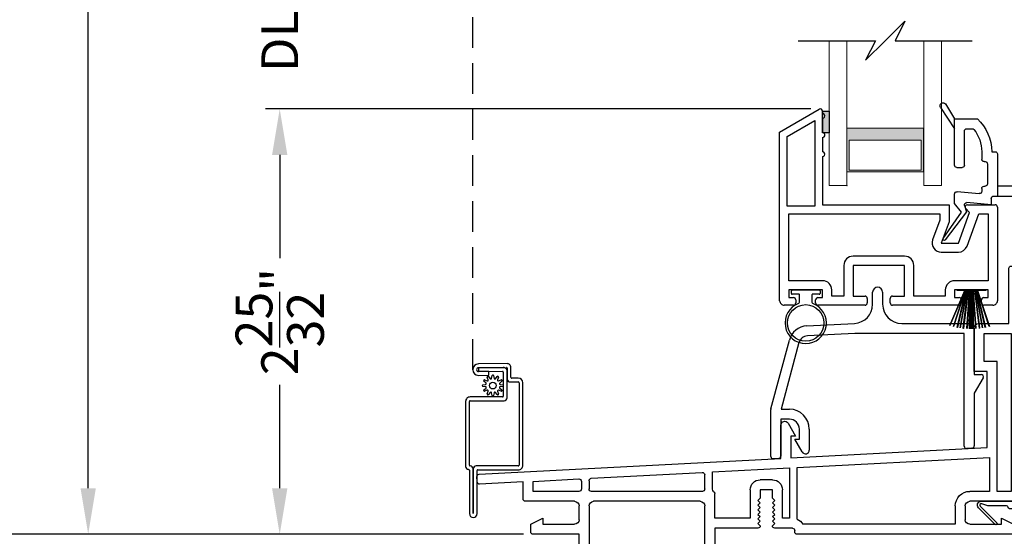
# Model space of a CAD drawing. Extents: x 68 to 136, y 44 to 88.
# Drawn here: x 107.2 to 113.6, y 67.6 to 71 of the extents above; entities that cross this region are included whole.
import ezdxf

# ---------------------------------------------------------------- set-up
doc = ezdxf.new("R2010")
doc.units = 0
doc.header["$MEASUREMENT"] = 0
doc.linetypes.add('HIDDEN', pattern=[0.075, 0.05, -0.025])
doc.layers.get('0').update_dxf_attribs({"linetype": 'CONTINUOUS'})
doc.layers.get('DEFPOINTS').update_dxf_attribs({"linetype": 'CONTINUOUS'})
doc.layers.add('Dim', color=7, linetype='CONTINUOUS')
doc.styles.add('Arial', font='arial.ttf')
doc.dimstyles.new('M-4', dxfattribs={"dimtxt": 0.24, "dimasz": 0.3, "dimexe": 0.09375, "dimexo": 0.0625, "dimgap": 0.09, "dimtad": 0, "dimdec": 5, "dimzin": 0, "dimdsep": 46, "dimlunit": 4, "dimtxsty": 'Arial', "dimcen": 0, "dimclrd": 7, "dimclre": 7, "dimclrt": 7, "dimadec": 0, "dimazin": 0, "dimtfac": 1, "dimtdec": 5, "dimtofl": 0, "dimtmove": 0, "dimatfit": 3, "dimfxl": 1, "dimtolj": 1, "dimtzin": 0, "dimarcsym": 0})

# ---------------------------------------------------------------- blocks, each defined once
blk = doc.blocks.new('A$C303109F9')
for p, q in [((0.6644, 1.0079), (0.6644, 1.0866)), ((0.7294, 1.0866), (0.7294, 1.0081)), ((0.2351, 0.8668), (0.5459, 0.8831)), ((0.8544, 0.8831), (1.2958, 0.8831)), ((1.327, 0.8518), (1.327, 0.5501)), ((0.0005, 0.3252), (0.1209, 0.7743)), ((0.5476, 0.8181), (0.2385, 0.8019)), ((1.262, 0.8181), (0.5476, 0.8181)), ((1.262, 0.0821), (1.262, 0.8181)), ((0.1837, 0.7575), (0.0673, 0.3232)), ((1.327, 0.5501), (1.372, 0.5501)), ((1.385, 0.5276), (1.327, 0.4271)), ((1.327, 0.4271), (1.327, 0.0845)), ((0.0673, 0.3232), (0.121, 0.3232)), ((0, 0.015), (0, 0.3211)), ((0.121, 0.2582), (0.065, 0.2582)), ((0.065, 0.2582), (0.065, 0.0174)), ((0.186, 0.1282), (0.186, 0.1932)), ((0.251, 0.1932), (0.251, 0.0572)), ((0.2044, 0.0446), (0.156, 0.1282)), ((0.156, 0.1282), (0.186, 0.1282)), ((1.3122, 0.0689), (1.2778, 0.0671)), ((0.0502, 0.0018), (0.0158, 0))]:
    blk.add_line(p, q)
for centre, radius, start, end in [((0.6969, 1.0866), 0.0325, 0.00039, 179.99961), ((0.5394, 1.0079), 0.125, 272.99976, 0.00061), ((0.8544, 1.0081), 0.125, 180.00011, 269.99953), ((0.2416, 0.7419), 0.125, 92.99893, 165.0011), ((1.2958, 0.8518), 0.0313, 0.00014, 89.99945), ((0.2416, 0.7419), 0.06, 92.99993, 165.00058), ((1.372, 0.5351), 0.015, 330.01597, 89.99983), ((0.0156, 0.3211), 0.0156, 164.99548, 180.00154), ((0.121, 0.1932), 0.13, 0.0002, 89.99966), ((0.121, 0.1932), 0.065, 359.99969, 89.99966), ((1.277, 0.0821), 0.015, 180.00386, 272.99487), ((1.3114, 0.0845), 0.0156, 273.00049, 0.00106), ((0.015, 0.015), 0.015, 180.00352, 272.99521), ((0.0494, 0.0174), 0.0156, 273.00075, 0.00069), ((0.226, 0.0572), 0.025, 210.07146, 0.00136)]:
    blk.add_arc(centre, radius, start, end)
blk = doc.blocks.new('A$C4A121AF1')
for p, q in [((0, 1.1302), (0.2577, 1.279)), ((0.2802, 1.266), (0.2802, 1.251)), ((0.05, 1.1013), (0.2302, 1.2054)), ((0.2302, 1.2054), (0.2302, 0.646)), ((0.2802, 1.2202), (0.2802, 1.126)), ((0, 0.03), (0, 1.1302)), ((0.05, 0.646), (0.05, 1.1013)), ((0.2802, 1.0952), (0.2802, 1.001)), ((0.2802, 0.9702), (0.2802, 0.656)), ((0.2302, 0.646), (0.05, 0.646)), ((0.2802, 0.656), (1.1052, 0.656)), ((1.1052, 0.656), (1.1052, 0.545)), ((1.2252, 0.656), (1.4062, 0.656)), ((0.06, 0.596), (1.0452, 0.596)), ((0.06, 0.16), (0.06, 0.596)), ((1.0452, 0.596), (1.0452, 0.5556)), ((1.1663, 0.406), (1.2391, 0.6059)), ((1.2391, 0.6059), (1.2146, 0.6304)), ((1.2227, 0.3855), (1.2993, 0.596)), ((1.2993, 0.596), (1.3612, 0.596)), ((1.3612, 0.596), (1.3612, 0.16)), ((1.4212, 0.641), (1.4212, 0.03)), ((1.0452, 0.5556), (0.9982, 0.4265)), ((1.1052, 0.545), (1.0546, 0.406)), ((1.0546, 0.406), (1.1663, 0.406)), ((1.0546, 0.346), (1.1663, 0.346)), ((0.419, 0.26), (0.419, 0.06)), ((0.815, 0.32), (0.479, 0.32)), ((0.479, 0.26), (0.479, 0.06)), ((0.815, 0.26), (0.479, 0.26)), ((0.815, 0.06), (0.815, 0.26)), ((0.875, 0.06), (0.875, 0.26)), ((0.28, 0.16), (0.06, 0.16)), ((1.3612, 0.16), (1.1412, 0.16)), ((0.28, 0.1), (0.06, 0.1)), ((0.06, 0.1), (0.06, 0.05)), ((0.28, 0.05), (0.28, 0.1)), ((0.34, 0.06), (0.34, 0.1)), ((1.0812, 0.1), (1.0812, 0.06)), ((1.3612, 0.1), (1.1412, 0.1)), ((1.1412, 0.1), (1.1412, 0.05)), ((1.3612, 0.05), (1.3612, 0.1)), ((0.09, 0), (0.03, 0)), ((0.06, 0.05), (0.09, 0.05)), ((0.105, 0.035), (0.105, 0.015)), ((0.235, 0.015), (0.235, 0.035)), ((0.25, 0.05), (0.28, 0.05)), ((0.557, 0), (0.25, 0)), ((0.419, 0.06), (0.34, 0.06)), ((0.479, 0.06), (0.557, 0.06)), ((0.572, 0.045), (0.572, 0.015)), ((0.722, 0.015), (0.722, 0.045)), ((0.737, 0.06), (0.815, 0.06)), ((1.1712, 0), (0.737, 0)), ((1.0812, 0.06), (0.875, 0.06)), ((1.1412, 0.05), (1.1712, 0.05)), ((1.1862, 0.035), (1.1862, 0.015)), ((1.3162, 0.015), (1.3162, 0.035)), ((1.3312, 0.05), (1.3612, 0.05)), ((1.3912, 0), (1.3312, 0))]:
    blk.add_line(p, q)
for centre, radius, start, end in [((0.2652, 1.266), 0.015, 359.99763, 120), ((0.2802, 1.2356), 0.0154, 269.99884, 90.00116), ((0.2802, 1.1106), 0.0154, 270.00102, 89.99898), ((0.2802, 0.9856), 0.0154, 269.99884, 90.00116), ((1.2252, 0.641), 0.015, 89.9999, 225.00003), ((1.4062, 0.641), 0.015, 0.00521, 89.99535), ((1.0546, 0.406), 0.06, 159.99998, 269.99993), ((1.1663, 0.406), 0.06, 270.00006, 339.99975), ((0.479, 0.26), 0.06, 90.00066, 179.99938), ((0.815, 0.26), 0.06, 0.0005, 89.99943), ((0.28, 0.1), 0.06, 0.00059, 89.99935), ((1.1412, 0.1), 0.06, 90.00057, 179.9995), ((0.03, 0.03), 0.03, 179.99789, 270.00318), ((0.09, 0.035), 0.015, 0.00104, 89.99554), ((0.09, 0.015), 0.015, 269.99681, 0.00213), ((0.25, 0.035), 0.015, 90.00446, 179.99897), ((0.25, 0.015), 0.015, 179.99786, 270.00319), ((0.557, 0.045), 0.015, 359.99804, 90.00308), ((0.557, 0.015), 0.015, 269.99692, 0.00196), ((0.737, 0.045), 0.015, 89.99668, 180.0022), ((0.737, 0.015), 0.015, 179.9978, 270.00332), ((1.1712, 0.035), 0.015, 0.00073, 89.99563), ((1.1712, 0.015), 0.015, 269.99672, 0.00244), ((1.3312, 0.035), 0.015, 90.00457, 179.99879), ((1.3312, 0.015), 0.015, 179.99804, 270.00308), ((1.3912, 0.03), 0.03, 269.99672, 0.00244)]:
    blk.add_arc(centre, radius, start, end)
blk = doc.blocks.new('A$C6D6E261D')
for p, q in [((0.0415, 0.327), (0.0415, 0.345)), ((0.0465, 0.35), (0.2235, 0.35)), ((0.09, 0.322), (0.0465, 0.322)), ((0.2235, 0.322), (0.18, 0.322)), ((0.2285, 0.345), (0.2285, 0.327)), ((0.095, 0.2711), (0.095, 0.317)), ((0.175, 0.317), (0.175, 0.2711))]:
    blk.add_line(p, q)
blk.add_circle((0.135, 0.135), 0.119)
for centre, radius, start, end in [((0.0465, 0.345), 0.005, 89.99675, 180.01113), ((0.0465, 0.327), 0.005, 180.00231, 270.00326), ((0.09, 0.317), 0.005, 359.98892, 90.00319), ((0.18, 0.317), 0.005, 89.99676, 180.01122), ((0.2235, 0.345), 0.005, 359.98896, 90.00317), ((0.2235, 0.327), 0.005, 269.99683, 359.9976), ((0.135, 0.135), 0.135, 110.1713, 69.8287), ((0.085, 0.2711), 0.01, 290.17084, 359.99984), ((0.185, 0.2711), 0.01, 180.00007, 249.82919)]:
    blk.add_arc(centre, radius, start, end)
blk = doc.blocks.new('A$C2D517EDD')
for p, q in [((0, 0.0206), (0.0974, 0.25)), ((0, 0.0206), (0.0974, 0.25)), ((0.0985, 0.25), (0.001, 0.0203)), ((0.0985, 0.25), (0.001, 0.0203)), ((0.0238, 0.0141), (0.1005, 0.25)), ((0.0238, 0.0141), (0.1005, 0.25)), ((0.1015, 0.25), (0.0248, 0.0139)), ((0.1015, 0.25), (0.0248, 0.0139)), ((0.0478, 0.25), (0.0478, 0.2532)), ((0.0478, 0.2532), (0.2346, 0.2532)), ((0.0478, 0.25), (0.0478, 0.2532)), ((0.0478, 0.2532), (0.2346, 0.2532)), ((0.0974, 0.25), (0.0478, 0.25)), ((0.0974, 0.25), (0.0478, 0.25)), ((0.0492, 0.0086), (0.1049, 0.25)), ((0.0492, 0.0086), (0.1049, 0.25)), ((0.1059, 0.25), (0.0502, 0.0084)), ((0.1059, 0.25), (0.0502, 0.0084)), ((0.068, 0.0054), (0.1111, 0.25)), ((0.068, 0.0054), (0.1111, 0.25)), ((0.1121, 0.25), (0.069, 0.0053)), ((0.1121, 0.25), (0.069, 0.0053)), ((0.0879, 0.0029), (0.1183, 0.25)), ((0.0879, 0.0029), (0.1183, 0.25)), ((0.1193, 0.25), (0.0889, 0.0028)), ((0.1193, 0.25), (0.0889, 0.0028)), ((0.1005, 0.25), (0.0985, 0.25)), ((0.1005, 0.25), (0.0985, 0.25)), ((0.1049, 0.25), (0.1015, 0.25)), ((0.1049, 0.25), (0.1015, 0.25)), ((0.1111, 0.25), (0.1059, 0.25)), ((0.1111, 0.25), (0.1059, 0.25)), ((0.1118, 0.0009), (0.1292, 0.25)), ((0.1118, 0.0009), (0.1292, 0.25)), ((0.1183, 0.25), (0.1121, 0.25)), ((0.1183, 0.25), (0.1121, 0.25)), ((0.1302, 0.25), (0.1128, 0.0008)), ((0.1302, 0.25), (0.1128, 0.0008)), ((0.1292, 0.25), (0.1193, 0.25)), ((0.1292, 0.25), (0.1193, 0.25)), ((0.1284, 0.0002), (0.1328, 0.25)), ((0.1284, 0.0002), (0.1328, 0.25)), ((0.1338, 0.25), (0.1294, 0.0001)), ((0.1338, 0.25), (0.1294, 0.0001)), ((0.1328, 0.25), (0.1302, 0.25)), ((0.1328, 0.25), (0.1302, 0.25)), ((0.1387, 0.25), (0.1338, 0.25)), ((0.1387, 0.25), (0.1338, 0.25)), ((0.1387, 0), (0.1387, 0.25)), ((0.1387, 0), (0.1387, 0.25)), ((0.1486, 0.25), (0.1437, 0.25)), ((0.1437, 0.25), (0.1437, 0)), ((0.1486, 0.25), (0.1437, 0.25)), ((0.1437, 0.25), (0.1437, 0)), ((0.1529, 0.0001), (0.1486, 0.25)), ((0.1529, 0.0001), (0.1486, 0.25)), ((0.1521, 0.25), (0.1496, 0.25)), ((0.1496, 0.25), (0.1539, 0.0002)), ((0.1521, 0.25), (0.1496, 0.25)), ((0.1496, 0.25), (0.1539, 0.0002)), ((0.1696, 0.0008), (0.1521, 0.25)), ((0.1696, 0.0008), (0.1521, 0.25)), ((0.1631, 0.25), (0.1531, 0.25)), ((0.1531, 0.25), (0.1706, 0.0009)), ((0.1631, 0.25), (0.1531, 0.25)), ((0.1531, 0.25), (0.1706, 0.0009)), ((0.1934, 0.0028), (0.1631, 0.25)), ((0.1934, 0.0028), (0.1631, 0.25)), ((0.1702, 0.25), (0.1641, 0.25)), ((0.1641, 0.25), (0.1944, 0.0029)), ((0.1702, 0.25), (0.1641, 0.25)), ((0.1641, 0.25), (0.1944, 0.0029)), ((0.2134, 0.0053), (0.1702, 0.25)), ((0.2134, 0.0053), (0.1702, 0.25)), ((0.1764, 0.25), (0.1713, 0.25)), ((0.1713, 0.25), (0.2144, 0.0054)), ((0.1764, 0.25), (0.1713, 0.25)), ((0.1713, 0.25), (0.2144, 0.0054)), ((0.2322, 0.0084), (0.1764, 0.25)), ((0.2322, 0.0084), (0.1764, 0.25)), ((0.1808, 0.25), (0.1774, 0.25)), ((0.1774, 0.25), (0.2332, 0.0086)), ((0.1808, 0.25), (0.1774, 0.25)), ((0.1774, 0.25), (0.2332, 0.0086)), ((0.2576, 0.0139), (0.1808, 0.25)), ((0.2576, 0.0139), (0.1808, 0.25)), ((0.1839, 0.25), (0.1819, 0.25)), ((0.1819, 0.25), (0.2585, 0.0141)), ((0.1839, 0.25), (0.1819, 0.25)), ((0.1819, 0.25), (0.2585, 0.0141)), ((0.2346, 0.25), (0.185, 0.25)), ((0.2346, 0.25), (0.185, 0.25)), ((0.2346, 0.2532), (0.2346, 0.25)), ((0.2346, 0.2532), (0.2346, 0.25)), ((0.001, 0.0203), (0, 0.0206)), ((0.0248, 0.0139), (0.0238, 0.0141)), ((0.0502, 0.0084), (0.0492, 0.0086)), ((0.069, 0.0053), (0.068, 0.0054)), ((0.0889, 0.0028), (0.0879, 0.0029))]:
    blk.add_line(p, q)
at = {"flags": 128}
for points in [[(0.001, 0.0203), (0.0008, 0.0203), (0.0007, 0.0203), (0.0006, 0.0204), (0.0005, 0.0204), (0.0004, 0.0204), (0.0002, 0.0205), (0.0001, 0.0205), (0, 0.0206)], [(0.0248, 0.0139), (0.0247, 0.0139), (0.0246, 0.0139), (0.0244, 0.014), (0.0243, 0.014), (0.0242, 0.014), (0.0241, 0.014), (0.024, 0.0141), (0.0238, 0.0141)], [(0.0502, 0.0084), (0.05, 0.0085), (0.0499, 0.0085), (0.0498, 0.0085), (0.0497, 0.0085), (0.0496, 0.0085), (0.0494, 0.0086), (0.0493, 0.0086), (0.0492, 0.0086)], [(0.0889, 0.0028), (0.0888, 0.0028), (0.0887, 0.0028), (0.0885, 0.0028), (0.0884, 0.0028), (0.0883, 0.0028), (0.0882, 0.0028), (0.0881, 0.0029), (0.0879, 0.0029)]]:
    blk.add_lwpolyline(points, dxfattribs=at)
blk.add_arc((0.1001, 0.2186), 0.2156, 261.43639, 261.70229)
blk = doc.blocks.new('A$C29D366D9')
for p, q in [((0.2885, 0.3492), (0.2886, 0.6375)), ((0.3536, 0.6375), (0.3536, 0.3742)), ((0.2325, 0.3342), (0.2465, 0.1745)), ((0.2735, 0.3342), (0.2325, 0.3342)), ((0.5635, 0.3742), (0.2885, 0.3742)), ((0.5785, 0.3372), (0.5785, 0.3592)), ((0.3385, 0.2722), (0.3196, 0.2722)), ((0.3535, 0.2872), (0.3535, 0.2942)), ((0.4985, 0.3092), (0.3685, 0.3092)), ((0.5135, 0.2872), (0.5135, 0.2942)), ((0.5785, 0.2722), (0.5285, 0.2722)), ((0.3046, 0.2559), (0.3174, 0.1106)), ((0.7285, 0.1742), (0.7285, 0.209)), ((0.7935, 0.0942), (0.7935, 0.2432)), ((0.186, 0.1734), (0.0031, 0.034)), ((0.0125, 0.021), (0.1836, 0.1392)), ((0.1836, 0.1392), (0.2406, 0.0942)), ((0.2266, 0.159), (0.186, 0.1734)), ((0.4755, 0.1092), (0.4755, 0.1442)), ((0.4905, 0.1592), (0.7135, 0.1592)), ((0.2406, 0.0942), (0.3024, 0.0942)), ((0.4905, 0.0942), (0.7935, 0.0942)), ((0.8669, 0.0032), (0.7265, 0.0942)), ((0.8904, 0.0355), (0.7935, 0.0942))]:
    blk.add_line(p, q)
for centre, radius, start, end in [((0.2136, 0.8045), 0.05, 56.63239, 302.19219), ((0.1036, 0.6375), 0.25, 0.00007, 56.63301), ((0.1036, 0.6375), 0.185, 359.99961, 42.38943), ((0.2735, 0.3492), 0.015, 270, 0), ((0.5635, 0.3592), 0.015, 0, 90.00244), ((0.5785, 0.0442), 0.293, 42.77963, 89.9896), ((0.3196, 0.2572), 0.015, 90, 185), ((0.3385, 0.2872), 0.015, 270, 0), ((0.3685, 0.2942), 0.015, 90.00139, 180), ((0.4985, 0.2942), 0.015, 0, 90.00244), ((0.5285, 0.2872), 0.015, 180, 270), ((0.5785, 0.0442), 0.228, 50.65011, 89.9896), ((0.7135, 0.209), 0.015, 0, 50.65011), ((0.2316, 0.1732), 0.015, 250.51391, 5), ((0.4905, 0.1442), 0.015, 90, 180), ((0.7135, 0.1742), 0.015, 270, 0), ((0.3024, 0.1092), 0.015, 270, 5), ((0.4905, 0.1092), 0.015, 180, 270), ((0.008, 0.0276), 0.008, 127.32244, 304.65465), ((0.8778, 0.02), 0.02, 237.03647, 50.81188)]:
    blk.add_arc(centre, radius, start, end)
blk = doc.blocks.new('A$C47F16349')
at = {"lineweight": 15}
h = blk.add_hatch(color=256, dxfattribs=at)
h.paths.add_polyline_path([(0.6149, 0.5699), (0.6149, 0.8556), (0.1149, 0.8556), (0.1149, 0.5699)])
h.paths.add_polyline_path([(0.1306, 0.648), (0.1306, 0.8438), (0.5993, 0.8438), (0.5993, 0.648)], flags=16)
for p, q in [((0, 0.9449), (0.1149, 0.9449)), ((0, 0.9449), (0, 0)), ((0.1149, 0.9449), (0.1149, 0)), ((0.6163, 0.9449), (0.7313, 0.9449)), ((0.6163, 0.9449), (0.6163, 0)), ((0.7313, 0.9449), (0.7313, 0))]:
    blk.add_line(p, q, dxfattribs=at)
blk.add_lwpolyline([(0.6149, 0.8556), (0.1149, 0.8556), (0.1149, 0.5699), (0.6149, 0.5699), (0.6149, 0.8556), (0.6149, 0.5699)], dxfattribs=at)
blk.add_lwpolyline([(0.1306, 0.8438), (0.1306, 0.648), (0.5993, 0.648), (0.5993, 0.8438)], close=True, dxfattribs=at)
blk.add_point((0.1149, 0.9449), dxfattribs=at)
blk = doc.blocks.new('A$C63267E99')
for p, q in [((0.6962, 0.2559), (0.5682, 0.1279)), ((0.6322, 0.1279), (0.6962, 0.2559)), ((0.5042, 0.1279), (0, 0.1279)), ((0.4403, 0), (0.5042, 0.1279)), ((0.5682, 0.1279), (0.4403, 0)), ((1.1364, 0.1279), (0.6322, 0.1279))]:
    blk.add_line(p, q)
blk = doc.blocks.new('A$C0EDB1E58')
at = {"linetype": 'HIDDEN', "ltscale": 4}
blk.add_line((3.6069, -5.4952), (3.6069, 1.5242), dxfattribs=at)
for p, q in [((3.8309, -5.4554), (3.6439, -5.4574)), ((3.6442, -5.4823), (3.8261, -5.4804)), ((3.8059, -5.4807), (3.6442, -5.4824)), ((3.6442, -5.4824), (3.6444, -5.5072)), ((3.6444, -5.5072), (3.8011, -5.5055)), ((3.7112, -5.5066), (3.6444, -5.5073)), ((3.7115, -5.5315), (3.7112, -5.5066)), ((3.8062, -5.5105), (3.8062, -5.6677)), ((3.8311, -5.6777), (3.8311, -5.5056)), ((3.8312, -5.4854), (3.8312, -5.5551)), ((3.8561, -5.5451), (3.8561, -5.4804)), ((3.6447, -5.5322), (3.7115, -5.5315)), ((3.6934, -5.5822), (3.6794, -5.5706)), ((3.6844, -5.5621), (3.7012, -5.5685)), ((3.7077, -5.5621), (3.7013, -5.5451)), ((3.7099, -5.5402), (3.7213, -5.5541)), ((3.7301, -5.5518), (3.7331, -5.5339)), ((3.743, -5.534), (3.7458, -5.5517)), ((3.7546, -5.5541), (3.7662, -5.5401)), ((3.7747, -5.5451), (3.7683, -5.5619)), ((3.7747, -5.5684), (3.7917, -5.5621)), ((3.7966, -5.5706), (3.7827, -5.582)), ((3.8511, -5.575), (3.9038, -5.575)), ((3.9038, -5.5501), (3.8611, -5.5501)), ((3.9088, -5.58), (3.9088, -6.1182)), ((3.9337, -6.1182), (3.9337, -5.58)), ((3.6732, -5.5938), (3.691, -5.5909)), ((3.6911, -5.6067), (3.6732, -5.6037)), ((3.6794, -5.6269), (3.6934, -5.6155)), ((3.7013, -5.6291), (3.6843, -5.6354)), ((3.7014, -5.6524), (3.7077, -5.6356)), ((3.7214, -5.6434), (3.7099, -5.6574)), ((3.7331, -5.6635), (3.7302, -5.6458)), ((3.746, -5.6457), (3.743, -5.6636)), ((3.7662, -5.6573), (3.7548, -5.6434)), ((3.7684, -5.6354), (3.7747, -5.6524)), ((3.7917, -5.6354), (3.7749, -5.629)), ((3.7827, -5.6154), (3.7966, -5.6269)), ((3.785, -5.5908), (3.8029, -5.5938)), ((3.8028, -5.6037), (3.7851, -5.6066)), ((3.56, -5.7026), (3.56, -6.1265)), ((3.5849, -6.1182), (3.5849, -5.7026)), ((3.8012, -5.6727), (3.5899, -5.6727)), ((3.5899, -5.6976), (3.8111, -5.6976)), ((3.5849, -6.1514), (3.5849, -6.4342)), ((3.6097, -6.4342), (3.6097, -6.1431)), ((3.6098, -6.1431), (3.6098, -6.4342)), ((3.9038, -6.1232), (3.6297, -6.1232)), ((3.6347, -6.4342), (3.6347, -6.1531)), ((3.6397, -6.1481), (3.9038, -6.1481)), ((3.6098, -6.4342), (3.6097, -6.4342))]:
    blk.add_line(p, q)
blk.add_circle((3.738, -5.5988), 0.022)
for centre, radius, start, end in [((3.6443, -5.4948), 0.0374, 90.60845, 270.60656), ((3.8312, -5.4804), 0.0249, 0, 90.60586), ((3.6443, -5.4948), 0.0125, 90.60861, 270.60618), ((3.8012, -5.5105), 0.00498, 0, 90.61033), ((3.8062, -5.5056), 0.0249, 0, 90.6084), ((3.8262, -5.4854), 0.00498, 0, 90.61128), ((3.6826, -5.5668), 0.005, 69.18885, 230.41611), ((3.6902, -5.586), 0.005, 279.18858, 50.4169), ((3.706, -5.5433), 0.005, 39.18853, 200.41702), ((3.703, -5.5638), 0.005, 249.1884, 20.41689), ((3.7252, -5.551), 0.005, 219.18841, 350.41719), ((3.738, -5.5348), 0.005, 9.18934, 170.41631), ((3.7508, -5.5509), 0.005, 189.18898, 320.4165), ((3.77, -5.5433), 0.005, 339.18904, 140.41635), ((3.773, -5.5637), 0.005, 159.1884, 290.41689), ((3.7858, -5.5859), 0.005, 129.18841, 260.41719), ((3.7935, -5.5668), 0.005, 309.18853, 110.41702), ((3.8511, -5.5551), 0.0199, 180, 270.0038), ((3.8611, -5.5451), 0.00498, 180, 270.00789), ((3.9038, -5.58), 0.0299, 0, 89.99808), ((3.9038, -5.58), 0.00498, 0.0088, 89.9828), ((3.674, -5.5988), 0.005, 99.18838, 260.41642), ((3.6826, -5.6308), 0.005, 129.18797, 290.41642), ((3.6902, -5.6116), 0.005, 309.1883, 80.41731), ((3.706, -5.6542), 0.005, 159.18872, 320.41698), ((3.7031, -5.6338), 0.005, 339.1884, 110.41689), ((3.7253, -5.6466), 0.005, 9.18915, 140.41722), ((3.7509, -5.6465), 0.005, 39.18852, 170.4162), ((3.77, -5.6542), 0.005, 219.18954, 20.41674), ((3.7731, -5.6337), 0.005, 69.1884, 200.41689), ((3.7859, -5.6115), 0.005, 99.18816, 230.41732), ((3.7935, -5.6308), 0.005, 249.18904, 50.41635), ((3.802, -5.5988), 0.005, 279.18818, 80.41661), ((3.5899, -5.7026), 0.0299, 89.99995, 180), ((3.5899, -5.7026), 0.00498, 90.00955, 180), ((3.738, -5.6628), 0.005, 189.18899, 350.41666), ((3.8012, -5.6677), 0.00498, 269.98947, 0), ((3.8111, -5.6777), 0.0199, 269.9962, 0), ((3.5799, -6.1265), 0.0199, 180, 269.9967), ((3.5799, -6.1514), 0.00498, 0, 90.01123), ((3.5899, -6.1182), 0.00498, 179.98921, 269.77336), ((3.5898, -6.1431), 0.0199, 0, 89.77224), ((3.6297, -6.1431), 0.0199, 89.99661, 180), ((3.6397, -6.1531), 0.00498, 89.99604, 180), ((3.9038, -6.1182), 0.0299, 269.99967, 0), ((3.9038, -6.1182), 0.00498, 269.99604, 0.01236), ((3.6098, -6.4342), 0.0249, 180, 0)]:
    blk.add_arc(centre, radius, start, end)
blk = doc.blocks.new('*D255')
at = {"layer": 'DEFPOINTS', "color": 0, "transparency": 16777216}
for p in [(106.3863, 78.5), (110.086, 78.5), (108.1312, 67.6305)]:
    blk.add_point(p, dxfattribs=at)
at = {"layer": 'Dim', "color": 7, "lineweight": -2, "transparency": 16777216}
for p, q in [((110.0235, 78.5), (106.2926, 78.5)), ((106.3863, 78.2), (106.3863, 74.5753)), ((106.3863, 67.9305), (106.3863, 71.5552)), ((108.0687, 67.6305), (106.2926, 67.6305))]:
    blk.add_line(p, q, dxfattribs=at)
at = {"layer": 'Dim', "color": 7, "transparency": 16777216}
for points in [[(106.3363, 78.2), (106.4363, 78.2), (106.3863, 78.5)], [(106.3363, 67.9305), (106.4363, 67.9305), (106.3863, 67.6305)]]:
    blk.add_solid(points, dxfattribs=at)
at = {"layer": 'Dim', "color": 7, "transparency": 16777216, "insert": (106.3863, 73.0653), "char_height": 0.24, "attachment_point": 5, "rotation": 90, "style": 'Arial'}
blk.add_mtext('\\A1;ROUGH OPENING', dxfattribs=at)
blk = doc.blocks.new('*D256')
at = {"layer": 'DEFPOINTS', "color": 0, "transparency": 16777216}
for p in [(107.6363, 78), (110.5246, 78), (110.54, 67.6305)]:
    blk.add_point(p, dxfattribs=at)
at = {"layer": 'Dim', "color": 7, "lineweight": -2, "transparency": 16777216}
for p, q in [((110.4621, 78), (107.5426, 78)), ((107.6363, 77.7), (107.6363, 74.266)), ((107.6363, 67.9305), (107.6363, 71.3645)), ((110.4775, 67.6305), (107.5426, 67.6305))]:
    blk.add_line(p, q, dxfattribs=at)
at = {"layer": 'Dim', "color": 7, "transparency": 16777216}
for points in [[(107.5863, 77.7), (107.6863, 77.7), (107.6363, 78)], [(107.5863, 67.9305), (107.6863, 67.9305), (107.6363, 67.6305)]]:
    blk.add_solid(points, dxfattribs=at)
at = {"layer": 'Dim', "color": 7, "transparency": 16777216, "insert": (107.6363, 72.8153), "char_height": 0.24, "attachment_point": 5, "rotation": 90, "style": 'Arial'}
blk.add_mtext('\\A1;UNIT DIMENSION', dxfattribs=at)
blk = doc.blocks.new('*D264')
at = {"layer": 'DEFPOINTS', "color": 0, "transparency": 16777216}
for p in [(110.7249, 71.5323), (108.8863, 70.4054), (112.4152, 70.4054)]:
    blk.add_point(p, dxfattribs=at)
at = {"layer": 'Dim', "color": 7, "lineweight": -2, "transparency": 16777216}
for p, q in [((108.8863, 71.8323), (108.8863, 72.1323)), ((110.6624, 71.5323), (108.7926, 71.5323)), ((112.3527, 70.4054), (108.7926, 70.4054)), ((108.8863, 70.1054), (108.8863, 69.8054))]:
    blk.add_line(p, q, dxfattribs=at)
at = {"layer": 'Dim', "color": 7, "transparency": 16777216}
for points in [[(108.8363, 71.8323), (108.9363, 71.8323), (108.8863, 71.5323)], [(108.8363, 70.1054), (108.9363, 70.1054), (108.8863, 70.4054)]]:
    blk.add_solid(points, dxfattribs=at)
at = {"layer": 'Dim', "color": 7, "transparency": 16777216, "insert": (108.8863, 70.9689), "char_height": 0.24, "attachment_point": 5, "rotation": 90, "style": 'Arial'}
blk.add_mtext('\\A1;DLO', dxfattribs=at)
blk = doc.blocks.new('*D265')
at = {"layer": 'DEFPOINTS', "color": 0, "transparency": 16777216}
for p in [(112.4152, 70.4054), (108.8863, 67.6305), (110.54, 67.6305)]:
    blk.add_point(p, dxfattribs=at)
at = {"layer": 'Dim', "color": 7, "lineweight": -2, "transparency": 16777216}
for p, q in [((112.3527, 70.4054), (108.7926, 70.4054)), ((108.8863, 70.1054), (108.8863, 69.4308)), ((108.8863, 67.9305), (108.8863, 68.6051)), ((110.4775, 67.6305), (108.7926, 67.6305))]:
    blk.add_line(p, q, dxfattribs=at)
at = {"layer": 'Dim', "color": 7, "transparency": 16777216}
for points in [[(108.8363, 70.1054), (108.9363, 70.1054), (108.8863, 70.4054)], [(108.8363, 67.9305), (108.9363, 67.9305), (108.8863, 67.6305)]]:
    blk.add_solid(points, dxfattribs=at)
at = {"layer": 'Dim', "color": 7, "transparency": 16777216, "insert": (108.8863, 69.018), "char_height": 0.24, "attachment_point": 5, "rotation": 90, "style": 'Arial'}
blk.add_mtext('\\A1;2{\\H1x;\\S25/32;}"', dxfattribs=at)
blk = doc.blocks.new('A$C2B147FD9')
for p, q in [((0, 2.985), (0, 1.48)), ((0.065, 3), (0.015, 3)), ((0.08, 2.625), (0.08, 2.985)), ((0.2765, 2.625), (0.08, 2.625)), ((0.3065, 2.3125), (0.3065, 2.595)), ((0.065, 2.56), (0.065, 1.53)), ((0.2415, 2.56), (0.065, 2.56)), ((0.2415, 2.3775), (0.2415, 2.56)), ((0.1565, 2.3775), (0.2415, 2.3775)), ((0.1565, 1.53), (0.1565, 2.3775)), ((0.2215, 1.8157), (0.2215, 2.3125)), ((0.2215, 2.3125), (0.3065, 2.3125)), ((1.5214, 1.9747), (1.473, 1.8911)), ((1.568, 1.7452), (1.568, 1.9621)), ((1.473, 1.8911), (1.503, 1.8911)), ((1.503, 1.8911), (1.503, 1.7486)), ((1.503, 1.7486), (0.2215, 1.8157)), ((0.2065, 1.7514), (0.2065, 1.53)), ((1.462, 1.6856), (0.2065, 1.7514)), ((3.5378, 1.6419), (1.568, 1.7452)), ((1.462, 1.3487), (1.462, 1.6856)), ((1.512, 1.683), (1.512, 1.355)), ((2.015, 1.6566), (1.512, 1.683)), ((2.015, 1.5433), (2.015, 1.6566)), ((2.065, 1.5456), (2.065, 1.6375)), ((2.8052, 1.6152), (2.0814, 1.6532)), ((3.185, 1.5953), (2.8864, 1.611)), ((3.5501, 1.5912), (3.552, 1.6262)), ((1.623, 1.605), (1.703, 1.605)), ((2.82, 1.5996), (2.82, 1.5456)), ((2.87, 1.5954), (2.87, 1.5456)), ((3.185, 1.53), (3.185, 1.5953)), ((3.25, 1.48), (3.25, 1.5919)), ((3.25, 1.5919), (3.5344, 1.577)), ((0.065, 1.53), (0.1565, 1.53)), ((0.2065, 1.53), (0.335, 1.53)), ((1.558, 1.355), (1.558, 1.54)), ((1.608, 1.47), (1.623, 1.485)), ((1.623, 1.485), (1.623, 1.54)), ((1.623, 1.54), (1.703, 1.54)), ((1.703, 1.54), (1.703, 1.485)), ((1.703, 1.485), (1.718, 1.47)), ((1.768, 1.54), (1.768, 1.355)), ((2, 1.355), (2, 1.5167)), ((2.0806, 1.53), (2.8044, 1.53)), ((2.8856, 1.53), (3.185, 1.53)), ((0.015, 1.465), (0.335, 1.465)), ((0.365, 1.435), (0.365, 1.345)), ((0.43, 1.435), (0.43, 1.315)), ((1.623, 1.455), (1.608, 1.47)), ((1.608, 1.44), (1.623, 1.455)), ((1.623, 1.425), (1.608, 1.44)), ((1.608, 1.41), (1.623, 1.425)), ((1.718, 1.47), (1.703, 1.455)), ((1.703, 1.455), (1.718, 1.44)), ((1.718, 1.44), (1.703, 1.425)), ((1.703, 1.425), (1.718, 1.41)), ((2.065, 0), (2.065, 1.435)), ((2.095, 1.465), (2.79, 1.465)), ((2.82, 1.435), (2.82, 0.7475)), ((2.885, 1.345), (2.885, 1.435)), ((2.915, 1.465), (3.235, 1.465)), ((0.129, 1.355), (0.05, 1.315)), ((0.129, 1.315), (0.129, 1.355)), ((1.512, 1.355), (1.558, 1.355)), ((1.623, 1.395), (1.608, 1.41)), ((1.608, 1.38), (1.623, 1.395)), ((1.623, 1.365), (1.608, 1.38)), ((1.608, 1.35), (1.623, 1.365)), ((1.623, 1.335), (1.608, 1.35)), ((1.718, 1.41), (1.703, 1.395)), ((1.703, 1.395), (1.718, 1.38)), ((1.718, 1.38), (1.703, 1.365)), ((1.703, 1.365), (1.718, 1.35)), ((1.718, 1.35), (1.703, 1.335)), ((1.768, 1.355), (2, 1.355)), ((3.2, 1.315), (3.121, 1.355)), ((3.121, 1.355), (3.121, 1.315)), ((0.05, 1.315), (0.05, 1.265)), ((0.335, 1.315), (0.129, 1.315)), ((0.43, 1.315), (1.4237, 1.315)), ((1.493, 1.29), (1.608, 1.29)), ((1.608, 1.32), (1.623, 1.335)), ((1.623, 1.305), (1.608, 1.32)), ((1.703, 1.335), (1.718, 1.32)), ((1.718, 1.32), (1.703, 1.305)), ((1.718, 1.29), (2, 1.29)), ((2, 1.29), (2, 0)), ((3.121, 1.315), (2.915, 1.315)), ((3.2, 1.265), (3.2, 1.315)), ((0.065, 1.25), (1.463, 1.25)), ((1.478, 1.265), (1.478, 1.275)), ((2.885, 0.7475), (2.885, 1.25)), ((2.885, 1.25), (3.185, 1.25)), ((2, 0), (2.065, 0))]:
    blk.add_line(p, q)
for centre, radius, start, end in [((0.015, 2.985), 0.015, 90.00409, 179.99479), ((0.065, 2.985), 0.015, 0.00521, 89.99591), ((0.2765, 2.595), 0.03, 359.99962, 89.99926), ((1.543, 1.9621), 0.025, 359.99862, 149.92855), ((2.0806, 1.6375), 0.0156, 87.00059, 180.00083), ((2.8044, 1.5996), 0.0156, 359.99942, 86.99931), ((2.8856, 1.5954), 0.0156, 87.00038, 180.00104), ((3.537, 1.6269), 0.015, 356.9959, 87.00315), ((1.623, 1.54), 0.065, 90.00034, 180.00031), ((1.703, 1.54), 0.065, 359.99969, 89.99966), ((1.9994, 1.5433), 0.0156, 301.33279, 0.00002), ((2.0806, 1.5456), 0.0156, 180.00382, 269.99592), ((2.8044, 1.5456), 0.0156, 270.00408, 359.99618), ((2.8856, 1.5456), 0.0156, 180.00382, 269.99565), ((3.5352, 1.592), 0.015, 266.99873, 356.99843), ((0.015, 1.48), 0.015, 179.99756, 270.00356), ((0.335, 1.435), 0.095, 359.99981, 90.00081), ((2.0156, 1.5167), 0.0156, 121.32505, 180.0037), ((3.235, 1.48), 0.015, 269.99644, 0.00244), ((0.335, 1.435), 0.03, 0.00186, 89.99926), ((2.095, 1.435), 0.03, 90.00062, 179.99826), ((2.79, 1.435), 0.03, 0.00186, 89.99926), ((2.915, 1.435), 0.03, 90.0005, 179.99837), ((0.335, 1.345), 0.03, 270.00074, 359.99814), ((1.493, 1.275), 0.08, 112.80078, 149.99791), ((1.493, 1.275), 0.015, 90.00452, 179.99891), ((1.608, 1.305), 0.015, 269.9968, 0.00211), ((1.718, 1.305), 0.015, 179.99789, 270.00318), ((2.915, 1.345), 0.03, 180.00163, 269.9995), ((0.065, 1.265), 0.015, 180.00073, 269.99591), ((1.463, 1.265), 0.015, 270.00452, 359.99891), ((3.185, 1.265), 0.015, 270.00409, 359.99927), ((2.8525, 0.7475), 0.0325, 180.00039, 359.99961)]:
    blk.add_arc(centre, radius, start, end)

msp = doc.modelspace()

# ---------------------------------------------------------------- hatches: boundary and pattern name
h = msp.add_hatch(color=256)
h.dxf.hatch_style = 1
h.paths.add_polyline_path([(112.429146, 70.390467), (112.472896, 70.390467), (112.472896, 70.250468), (112.429146, 70.250468)])

# ---------------------------------------------------------------- linework, layer by layer
msp.add_lwpolyline([(112.429146, 70.390467), (112.472896, 70.390467), (112.472896, 70.250468), (112.429146, 70.250468)], close=True)
at = {"flags": 128}
msp.add_lwpolyline([(113.653509, 67.795541, -0.26794919), (113.644848, 67.800541), (113.639075, 67.810541, 0.26794919), (113.630415, 67.815541), (113.50718, 67.815541), (113.467631, 67.829936, 0.80258485), (113.457139, 67.813468), (113.56637, 67.704237, -1), (113.555764, 67.693631), (113.446533, 67.802861, -0.6681507), (113.46421, 67.845541), (113.724961, 67.845541, -0.41421356), (113.749961, 67.820541), (113.749961, 67.685427, 0.41421356), (113.759961, 67.675427), (114.737366, 67.675078, -1), (114.739111, 67.625108), (113.71031, 67.623663, -0.42447482), (113.699961, 67.633657), (113.699961, 67.785541, 0.41421356), (113.689961, 67.795541)], format="xyb", close=True, dxfattribs=at)

# ---------------------------------------------------------------- block references
for name, p in [('A$C0EDB1E58', (106.539177, 74.199417)), ('A$C4A121AF1', (112.148902, 69.124467)), ('A$C303109F9', (112.091428, 68.123088)), ('A$C6D6E261D', (112.183892, 68.874484)), ('A$C2D517EDD', (113.258966, 68.971272))]:
    msp.add_blockref(name, p)
at = {"rotation": 180}
msp.add_blockref('A$C63267E99', (113.406057, 70.978267), dxfattribs=at)
at = {"xscale": -1}
for name, p, rotation in [('A$C47F16349', (112.472896, 70.850318), 180), ('A$C29D366D9', (113.195901, 69.547928), 270)]:
    msp.add_blockref(name, p, dxfattribs=dict(at, rotation=rotation))
msp.add_blockref('A$C2B147FD9', (113.724933, 66.380541), dxfattribs=at)

# ---------------------------------------------------------------- dimensions: what is measured, and where the dimension line sits
at = {"layer": 'Dim'}
for base, p1, p2, text, picture, middle in [((106.386339, 78.5), (108.131206, 67.630503), (110.086022, 78.5), 'ROUGH OPENING', '*D255', (106.386339, 73.065252)), ((107.636339, 78), (110.539996, 67.630503), (110.524641, 78), 'UNIT DIMENSION', '*D256', (107.636339, 72.815252))]:
    dim = msp.add_linear_dim(base=base, p1=p1, p2=p2, angle=90, text=text, dimstyle='M-4', override={"dimtmove": 0}, dxfattribs=at)
    dim.commit()
    dim.dimension.update_dxf_attribs({"geometry": picture, "text_midpoint": middle, "dimtype": 160})
dim = msp.add_linear_dim(base=(108.886339, 70.405429), p1=(110.724909, 71.5323), p2=(112.415223, 70.405429), angle=90, text='DLO', dimstyle='M-4', dxfattribs=at)
dim.commit()
dim.dimension.update_dxf_attribs({"geometry": '*D264', "text_midpoint": (108.886339, 70.968864)})
dim = msp.add_linear_dim(base=(108.886339, 67.630503), p1=(112.415223, 70.405429), p2=(110.539996, 67.630503), angle=90, dimstyle='M-4', dxfattribs=at)
dim.commit()
dim.dimension.update_dxf_attribs({"geometry": '*D265', "text_midpoint": (108.886339, 69.017966), "dimtype": 160})

doc.saveas('drawing.dxf')
